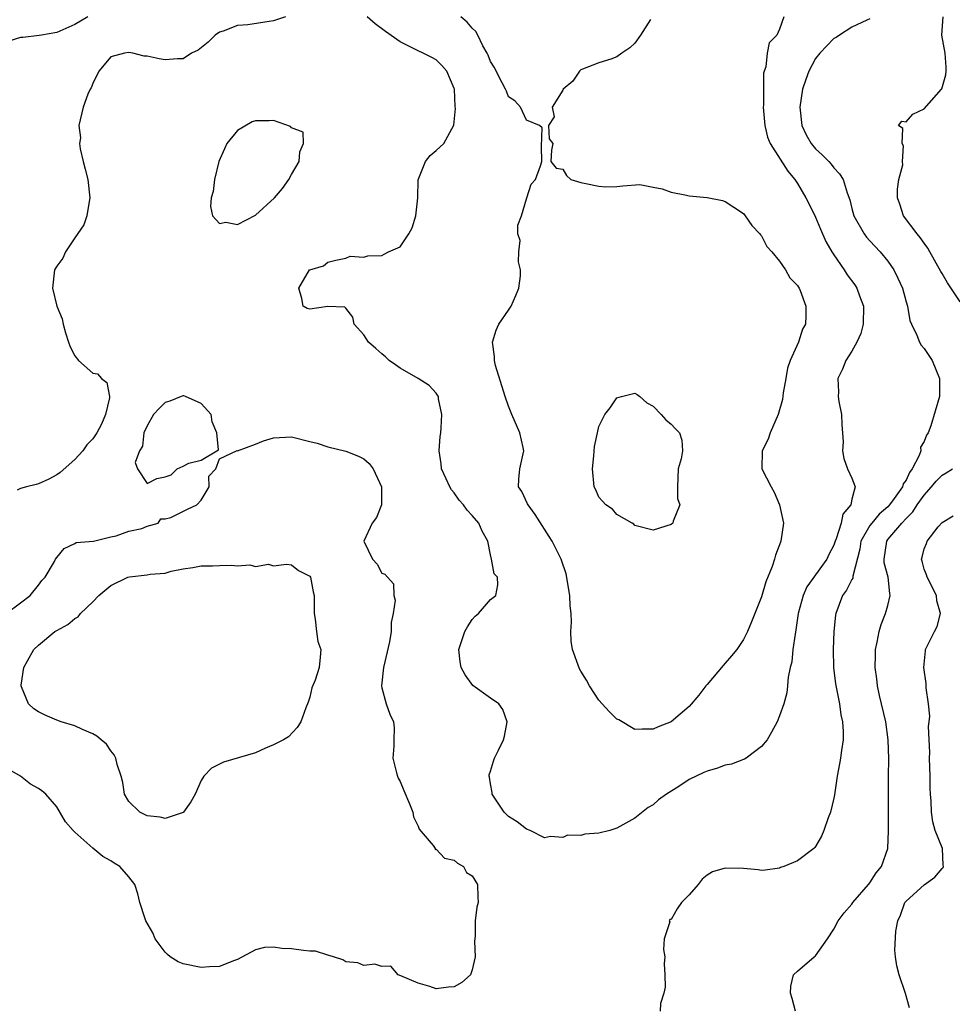
# Model space of a CAD drawing. Units: inches. Extents: x 2595000 to 2598000, y 1518000 to 1521000.
# Drawn here: x 2596621 to 2596724, y 1518304 to 1518413 of the extents above; entities that cross this region are included whole.
import ezdxf

# ---------------------------------------------------------------- set-up
doc = ezdxf.new("R2010")
doc.units = ezdxf.units.IN
doc.header["$MEASUREMENT"] = 0
doc.layers.add('LD25951518_2ft', color=93, linetype='Continuous')

msp = doc.modelspace()

# ---------------------------------------------------------------- linework, layer by layer
at = {"layer": 'LD25951518_2ft'}
for points, elevation in [([(2596628.46, 1518413), (2596627, 1518412.18), (2596625, 1518411.28), (2596623.3, 1518411), (2596623.05, 1518410.95), (2596621.26, 1518410.74), (2596621, 1518410.72), (2596619.69, 1518410.31)], 8898), ([(2596650.34, 1518413), (2596649, 1518412.56), (2596648.5, 1518412.5), (2596646.14, 1518412.14), (2596645, 1518412.04), (2596643.42, 1518411.42), (2596643, 1518411.3), (2596642.55, 1518411), (2596641.78, 1518410.22), (2596640.67, 1518409.33), (2596639.91, 1518409), (2596639, 1518408.35), (2596638.38, 1518408.38), (2596637, 1518408.24), (2596636.34, 1518408.35), (2596635, 1518408.66), (2596634.67, 1518408.67), (2596633.41, 1518409), (2596633, 1518409.06), (2596632.52, 1518409), (2596631, 1518408.59), (2596629.65, 1518407), (2596629, 1518405.62), (2596628.83, 1518405.17), (2596628.72, 1518405), (2596628.44, 1518404.44), (2596627.94, 1518403), (2596627.45, 1518401), (2596627.62, 1518399.62), (2596627.54, 1518399), (2596627.59, 1518398.41), (2596627.92, 1518397), (2596628.16, 1518396.16), (2596628.43, 1518395), (2596628.68, 1518393), (2596628.59, 1518392.59), (2596628.34, 1518391), (2596628.02, 1518389.98), (2596627, 1518388.56), (2596625.98, 1518387), (2596625.68, 1518386.32), (2596625, 1518385.44), (2596624.77, 1518385), (2596624.54, 1518383), (2596625.02, 1518381), (2596625.61, 1518379.61), (2596625.71, 1518379), (2596625.97, 1518378.03), (2596626.3, 1518377), (2596626.5, 1518376.5), (2596627, 1518375.5), (2596627.4, 1518375), (2596629, 1518373.6), (2596629.52, 1518373.52), (2596629.95, 1518373), (2596630.55, 1518372.55), (2596630.84, 1518371), (2596630.85, 1518370.85), (2596630.4, 1518369), (2596629.94, 1518367.94), (2596629.44, 1518367), (2596629, 1518366.33), (2596628.34, 1518365.66), (2596627.88, 1518365), (2596627, 1518364.03), (2596625.4, 1518362.6), (2596625, 1518362.33), (2596624.14, 1518361.86), (2596623, 1518361.34), (2596622.72, 1518361.28), (2596621.65, 1518361), (2596621, 1518360.81), (2596620.63, 1518360.63)], 8900), ([(2596705.48, 1518413), (2596705, 1518411.63), (2596704.7, 1518411), (2596703.87, 1518410.13), (2596703.62, 1518409), (2596703.47, 1518407.47), (2596703.29, 1518407), (2596703.22, 1518406.78), (2596703.21, 1518405), (2596703.23, 1518403.23), (2596703.2, 1518403), (2596703.36, 1518401), (2596703.68, 1518399.68), (2596703.95, 1518399), (2596705.92, 1518395.92), (2596706.71, 1518395), (2596707, 1518394.57), (2596707.93, 1518393), (2596708.27, 1518392.27), (2596709, 1518390.84), (2596709.53, 1518389.53), (2596710.14, 1518388.14), (2596710.79, 1518387), (2596711, 1518386.67), (2596712.15, 1518385), (2596712.48, 1518384.48), (2596713.34, 1518383.34), (2596713.56, 1518383), (2596713.86, 1518382.14), (2596714.3, 1518381), (2596714.25, 1518379), (2596714.01, 1518377.99), (2596713.54, 1518377), (2596713, 1518376.03), (2596712.33, 1518375), (2596711.98, 1518374.02), (2596711.45, 1518373), (2596711.51, 1518371.51), (2596711.49, 1518371), (2596711.56, 1518370.44), (2596711.86, 1518369), (2596711.9, 1518367.9), (2596712.03, 1518365.97), (2596711.96, 1518365), (2596712.13, 1518364.13), (2596712.54, 1518363), (2596713, 1518361.95), (2596713.37, 1518361), (2596713, 1518359.63), (2596712.88, 1518359), (2596712.01, 1518357.99), (2596711.82, 1518357), (2596711.27, 1518355.27), (2596711.15, 1518355), (2596711, 1518354.56), (2596710.47, 1518353.53), (2596710.22, 1518353), (2596709, 1518351.27), (2596708.78, 1518351), (2596708.04, 1518349.96), (2596707.6, 1518349), (2596707.07, 1518347), (2596706.82, 1518345.18), (2596706.72, 1518344.72), (2596706.49, 1518343), (2596706.36, 1518341.64), (2596706.18, 1518341), (2596705.96, 1518339.96), (2596705.9, 1518339), (2596705.8, 1518338.2), (2596705.47, 1518337), (2596705, 1518335.66), (2596704.73, 1518335), (2596704.12, 1518333.88), (2596703.62, 1518333), (2596703, 1518332.27), (2596701.3, 1518331), (2596701.12, 1518330.88), (2596701, 1518330.85), (2596699.68, 1518330.32), (2596699, 1518330.21), (2596698.13, 1518329.87), (2596697, 1518329.56), (2596696.61, 1518329.39), (2596695, 1518328.61), (2596693.85, 1518327.85), (2596692.49, 1518327), (2596691.62, 1518326.38), (2596691, 1518325.83), (2596690.47, 1518325.53), (2596689, 1518324.36), (2596687, 1518323.23), (2596686.23, 1518323), (2596685, 1518322.67), (2596683.44, 1518322.56), (2596683, 1518322.42), (2596681.54, 1518322.46), (2596681, 1518322.19), (2596679.67, 1518322.33), (2596679, 1518322.18), (2596677.4, 1518323), (2596677, 1518323.13), (2596675.96, 1518323.96), (2596675, 1518324.54), (2596674.77, 1518324.77), (2596674.51, 1518325), (2596673.19, 1518327), (2596673.18, 1518327.18), (2596673, 1518328.16), (2596672.89, 1518328.89), (2596672.85, 1518329), (2596672.86, 1518329.14), (2596673, 1518329.53), (2596673.34, 1518330.66), (2596673.46, 1518331), (2596673.88, 1518331.88), (2596674.46, 1518333), (2596674.57, 1518333.43), (2596674.84, 1518335), (2596674.38, 1518336.38), (2596673.95, 1518337), (2596673, 1518337.64), (2596671.04, 1518339.04), (2596670.2, 1518340.2), (2596669.75, 1518341), (2596669.65, 1518341.65), (2596669.49, 1518343), (2596670.18, 1518345), (2596670.48, 1518345.52), (2596671, 1518346.32), (2596671.32, 1518346.68), (2596671.69, 1518347), (2596673, 1518348.55), (2596673.61, 1518349), (2596673.83, 1518350.17), (2596673.78, 1518351), (2596673.4, 1518351.4), (2596673.13, 1518353), (2596673, 1518353.47), (2596672.71, 1518355), (2596672.09, 1518356.09), (2596671.71, 1518357), (2596671, 1518357.84), (2596670.43, 1518358.43), (2596670.02, 1518359), (2596669.54, 1518359.54), (2596669, 1518360.33), (2596668.68, 1518360.68), (2596668.5, 1518361), (2596668.11, 1518361.89), (2596667.59, 1518363), (2596667.55, 1518363.55), (2596667.34, 1518365), (2596667.43, 1518366.57), (2596667.5, 1518367), (2596667.55, 1518367.55), (2596667.62, 1518369), (2596667.27, 1518370.73), (2596667.24, 1518371), (2596667.16, 1518371.16), (2596667, 1518371.38), (2596666.21, 1518372.21), (2596665.01, 1518373), (2596663, 1518374.15), (2596662.51, 1518374.51), (2596661.8, 1518375), (2596661.39, 1518375.39), (2596661, 1518375.71), (2596660.33, 1518376.33), (2596659.51, 1518377), (2596659, 1518377.82), (2596657.93, 1518379), (2596657.78, 1518379.78), (2596657, 1518380.79), (2596656.88, 1518380.88), (2596655, 1518380.95), (2596653, 1518380.68), (2596652.73, 1518380.73), (2596652.29, 1518381), (2596652.14, 1518381.86), (2596651.79, 1518383), (2596652.97, 1518385), (2596653, 1518385.02), (2596654.54, 1518385.46), (2596655, 1518385.88), (2596655.9, 1518386.1), (2596657, 1518386.32), (2596657.47, 1518386.53), (2596659, 1518386.43), (2596659.43, 1518386.57), (2596661, 1518386.6), (2596661.26, 1518386.74), (2596661.71, 1518387), (2596663, 1518387.55), (2596663.96, 1518389), (2596664.35, 1518389.65), (2596664.76, 1518391), (2596664.98, 1518393), (2596665.01, 1518394.99), (2596665.81, 1518397), (2596666.34, 1518397.66), (2596667, 1518398.23), (2596667.84, 1518399), (2596668.96, 1518401.04), (2596669.14, 1518402.86), (2596669.1, 1518403.1), (2596669.02, 1518405), (2596669, 1518405.08), (2596668.18, 1518407), (2596667.64, 1518407.64), (2596667, 1518408.24), (2596666.52, 1518408.52), (2596665.57, 1518409), (2596665, 1518409.25), (2596663, 1518410.26), (2596661.39, 1518411.39), (2596660.23, 1518412.23), (2596659.35, 1518413)], 8900), ([(2596690.72, 1518412.72), (2596689.63, 1518411), (2596689, 1518410.09), (2596688.43, 1518409.57), (2596687.54, 1518409), (2596687, 1518408.57), (2596686.33, 1518408.33), (2596685, 1518407.91), (2596683, 1518407.13), (2596682.86, 1518407), (2596682.11, 1518405.89), (2596681.05, 1518405), (2596681, 1518404.88), (2596679.85, 1518403), (2596680.06, 1518401.94), (2596679.43, 1518401), (2596679.51, 1518399.51), (2596679.92, 1518399), (2596679.75, 1518398.25), (2596679.7, 1518397), (2596680.28, 1518396.28), (2596681, 1518396.16), (2596681.44, 1518395.44), (2596681.91, 1518395), (2596683, 1518394.68), (2596683.38, 1518394.62), (2596685, 1518394.26), (2596685.79, 1518394.21), (2596687, 1518394.25), (2596687.67, 1518394.33), (2596689.53, 1518394.47), (2596691, 1518394.15), (2596692.02, 1518393.98), (2596693, 1518393.62), (2596694.71, 1518393.29), (2596695, 1518393.21), (2596697, 1518393.02), (2596698.7, 1518392.7), (2596699, 1518392.59), (2596699.94, 1518391.94), (2596701, 1518391.25), (2596701.21, 1518391), (2596701.93, 1518389.93), (2596702.83, 1518389), (2596702.9, 1518388.9), (2596703, 1518388.78), (2596703.6, 1518387.6), (2596704.16, 1518387), (2596705, 1518385.97), (2596705.65, 1518385), (2596706.14, 1518384.14), (2596707, 1518383.29), (2596707.09, 1518383.09), (2596707.16, 1518383), (2596707.28, 1518382.72), (2596707.91, 1518381), (2596707.92, 1518379.92), (2596707.86, 1518379), (2596707.54, 1518378.46), (2596707.11, 1518377), (2596706.19, 1518375), (2596705.88, 1518374.12), (2596705.68, 1518373), (2596705.41, 1518371.41), (2596705.34, 1518370.66), (2596704.84, 1518369), (2596703.97, 1518367), (2596703.73, 1518366.27), (2596703.08, 1518365), (2596703.06, 1518363), (2596704.07, 1518361), (2596704.41, 1518360.41), (2596704.99, 1518359), (2596705.44, 1518357), (2596705.16, 1518355), (2596705.1, 1518354.9), (2596704.57, 1518353.43), (2596704.46, 1518353), (2596704.19, 1518352.19), (2596703.5, 1518350.5), (2596703, 1518348.85), (2596701.91, 1518346.08), (2596701.46, 1518345), (2596701, 1518344.1), (2596700.26, 1518343), (2596699.7, 1518342.3), (2596699, 1518341.48), (2596698.76, 1518341.24), (2596697, 1518339.15), (2596696.85, 1518339), (2596696.06, 1518337.94), (2596695, 1518336.69), (2596693, 1518335.02), (2596691.55, 1518334.45), (2596691, 1518334.19), (2596689.81, 1518334.19), (2596689, 1518334.15), (2596687.21, 1518335.21), (2596687, 1518335.31), (2596686.14, 1518336.14), (2596685.38, 1518337), (2596685, 1518337.39), (2596683.96, 1518339), (2596683.62, 1518339.62), (2596683, 1518340.63), (2596682.87, 1518340.87), (2596682.08, 1518343), (2596681.95, 1518343.95), (2596681.89, 1518345), (2596681.97, 1518346.03), (2596681.93, 1518347), (2596681.83, 1518347.83), (2596681.79, 1518349), (2596681.37, 1518351.37), (2596680.88, 1518352.88), (2596680.83, 1518353), (2596679.82, 1518355), (2596679.52, 1518355.52), (2596679, 1518356.32), (2596678.72, 1518356.72), (2596677.95, 1518357.95), (2596677.17, 1518359), (2596677.12, 1518359.12), (2596676.48, 1518360.48), (2596676.1, 1518361), (2596676.13, 1518361.87), (2596676.25, 1518363), (2596676.7, 1518365), (2596676.63, 1518365.37), (2596676.25, 1518367), (2596675.38, 1518369), (2596675, 1518369.95), (2596674.62, 1518371), (2596673.57, 1518374.43), (2596673.44, 1518375), (2596673.44, 1518375.44), (2596673.23, 1518377), (2596673.65, 1518378.35), (2596673.94, 1518379), (2596675, 1518380.54), (2596675.29, 1518381), (2596675.81, 1518382.19), (2596676.14, 1518383), (2596676.35, 1518384.35), (2596676.35, 1518385), (2596676.11, 1518385.89), (2596676.14, 1518387), (2596676.28, 1518388.28), (2596676.04, 1518389), (2596676.04, 1518389.96), (2596676.44, 1518391), (2596677, 1518392.88), (2596677.05, 1518393), (2596677.5, 1518394.5), (2596678.01, 1518395), (2596678.54, 1518396.54), (2596678.68, 1518397), (2596678.65, 1518398.65), (2596678.72, 1518400.72), (2596678.45, 1518401), (2596677, 1518401.56), (2596676.34, 1518403), (2596675.72, 1518403.72), (2596675, 1518404.16), (2596674.77, 1518404.77), (2596674.67, 1518405), (2596674.3, 1518405.7), (2596673.43, 1518407.43), (2596673, 1518408.06), (2596672.76, 1518408.76), (2596672.65, 1518409), (2596672.18, 1518409.82), (2596671.61, 1518411), (2596671.39, 1518411.39), (2596671, 1518411.74), (2596670.43, 1518412.43), (2596669.74, 1518413)], 8898), ([(2596715, 1518412.79), (2596714.66, 1518412.66), (2596713, 1518411.86), (2596711.64, 1518411), (2596711.26, 1518410.74), (2596711, 1518410.61), (2596709.46, 1518409), (2596709, 1518408.4), (2596708.23, 1518407), (2596707.91, 1518406.09), (2596707.54, 1518405), (2596707.23, 1518403), (2596707.47, 1518401), (2596707.96, 1518399.96), (2596708.51, 1518399), (2596709, 1518398.4), (2596709.73, 1518397.73), (2596710.45, 1518397), (2596710.71, 1518396.71), (2596711, 1518396.32), (2596711.65, 1518395.65), (2596712.06, 1518395), (2596712.48, 1518393.52), (2596712.78, 1518392.78), (2596713, 1518391.82), (2596713.22, 1518391), (2596714.36, 1518389), (2596714.64, 1518388.64), (2596715, 1518388.22), (2596716.15, 1518387), (2596717, 1518385.96), (2596717.66, 1518385), (2596718.11, 1518384.11), (2596718.6, 1518383), (2596719, 1518381.46), (2596719.15, 1518381), (2596719.43, 1518379.43), (2596719.62, 1518379), (2596720.2, 1518377.8), (2596720.5, 1518377), (2596720.68, 1518376.68), (2596721, 1518376.31), (2596721.53, 1518375.53), (2596721.88, 1518375), (2596722.72, 1518373), (2596722.72, 1518371), (2596721.75, 1518367.75), (2596721.45, 1518367), (2596721.26, 1518366.74), (2596721, 1518366.04), (2596720.61, 1518365.39), (2596720.63, 1518365), (2596720.46, 1518364.46), (2596719.69, 1518363), (2596719.39, 1518362.61), (2596719, 1518361.75), (2596718.67, 1518361.33), (2596718.6, 1518361), (2596717.7, 1518359.7), (2596717.19, 1518359), (2596717, 1518358.8), (2596716.02, 1518357.98), (2596715.2, 1518357), (2596715, 1518356.73), (2596713.99, 1518355), (2596713.88, 1518354.12), (2596713.12, 1518351.12), (2596713.13, 1518351), (2596713.11, 1518350.89), (2596713, 1518350.74), (2596712.42, 1518349.58), (2596711.98, 1518349), (2596711.22, 1518347), (2596711.19, 1518346.81), (2596711.01, 1518345), (2596710.92, 1518343), (2596710.97, 1518341), (2596711.21, 1518339.21), (2596711.62, 1518337), (2596711.77, 1518335.77), (2596711.96, 1518335), (2596712.05, 1518333.95), (2596712.04, 1518333), (2596711.85, 1518331.85), (2596711.74, 1518331), (2596711.64, 1518330.36), (2596711.37, 1518329), (2596711.07, 1518326.93), (2596711, 1518326.55), (2596710.63, 1518325), (2596710.38, 1518324.38), (2596709.91, 1518323), (2596709.64, 1518322.36), (2596709, 1518321.23), (2596708.9, 1518321.1), (2596708.79, 1518321), (2596707, 1518319.62), (2596705.48, 1518319), (2596705.12, 1518318.88), (2596705, 1518318.82), (2596703.4, 1518318.6), (2596703, 1518318.56), (2596702.64, 1518318.64), (2596701, 1518318.76), (2596699, 1518318.83), (2596697.6, 1518318.4), (2596697, 1518318.05), (2596696.42, 1518317.58), (2596696.01, 1518317), (2596695, 1518315.85), (2596694.15, 1518315), (2596693.68, 1518314.32), (2596693, 1518313.13), (2596692.87, 1518313.13), (2596692.79, 1518313), (2596692.87, 1518312.87), (2596692.23, 1518311), (2596692.17, 1518309.83), (2596692.29, 1518309), (2596692.24, 1518308.24), (2596692.31, 1518307), (2596692.34, 1518305.66), (2596692.18, 1518305), (2596691.84, 1518303.84), (2596691.79, 1518303)], 8902), ([(2596725, 1518381.49), (2596723.58, 1518383.58), (2596723, 1518384.6), (2596722.85, 1518384.85), (2596721.63, 1518387), (2596721.42, 1518387.42), (2596721, 1518387.95), (2596720.58, 1518388.58), (2596720.22, 1518389), (2596718.72, 1518391), (2596718.3, 1518392.3), (2596718.06, 1518393), (2596718.05, 1518393.95), (2596718.22, 1518395), (2596718.64, 1518396.64), (2596718.62, 1518397), (2596718.73, 1518398.73), (2596718.56, 1518399), (2596718.66, 1518400.66), (2596718.18, 1518401), (2596718.55, 1518401.45), (2596719, 1518401.41), (2596719.75, 1518402.25), (2596721, 1518402.83), (2596722.91, 1518405), (2596722.95, 1518405.05), (2596723.39, 1518406.61), (2596723.46, 1518407), (2596723.45, 1518407.45), (2596723.33, 1518409), (2596722.97, 1518411), (2596723.1, 1518413)], 8904), ([(2596619.4, 1518347), (2596621, 1518348.17), (2596622.07, 1518349), (2596623, 1518350.14), (2596623.34, 1518350.66), (2596623.74, 1518351), (2596624.76, 1518352.76), (2596624.88, 1518353), (2596625, 1518353.2), (2596625.81, 1518354.19), (2596627, 1518354.74), (2596627.14, 1518354.86), (2596629.07, 1518355), (2596631, 1518355.47), (2596631.59, 1518355.59), (2596633, 1518356.1), (2596634.41, 1518356.41), (2596635, 1518356.65), (2596636.23, 1518357), (2596636.52, 1518357.48), (2596637, 1518357.47), (2596637.62, 1518357.62), (2596639.48, 1518358.52), (2596640.52, 1518359), (2596641, 1518359.55), (2596641.89, 1518361), (2596641.82, 1518362.18), (2596642.62, 1518363), (2596643, 1518364.1), (2596644.99, 1518365.01), (2596645, 1518365), (2596647, 1518365.73), (2596647.9, 1518366.1), (2596649, 1518366.44), (2596651, 1518366.54), (2596653, 1518366.03), (2596653.84, 1518365.84), (2596655, 1518365.45), (2596657, 1518364.97), (2596658.39, 1518364.39), (2596659, 1518364.12), (2596659.6, 1518363.6), (2596660.02, 1518363), (2596660.96, 1518361), (2596660.93, 1518359), (2596660.39, 1518357.61), (2596659.9, 1518357), (2596659, 1518355), (2596659.95, 1518353), (2596660.45, 1518352.45), (2596661, 1518351.47), (2596661.33, 1518351.33), (2596662.27, 1518350.27), (2596662.32, 1518349), (2596662.45, 1518348.45), (2596662.24, 1518347), (2596662.01, 1518345.99), (2596662.03, 1518345), (2596661.85, 1518343.85), (2596661.17, 1518341), (2596660.96, 1518339), (2596661, 1518338.76), (2596661.46, 1518337), (2596661.87, 1518335.87), (2596662.28, 1518335), (2596662.36, 1518334.36), (2596662.31, 1518333), (2596662.33, 1518332.33), (2596662.21, 1518331), (2596662.62, 1518329.38), (2596662.7, 1518329), (2596662.78, 1518328.78), (2596663, 1518328.41), (2596663.41, 1518327.41), (2596664.06, 1518325.94), (2596664.41, 1518325), (2596664.5, 1518324.5), (2596665, 1518323.48), (2596665.13, 1518323.13), (2596666.66, 1518321.34), (2596666.9, 1518321), (2596666.89, 1518320.89), (2596667, 1518320.92), (2596667.93, 1518319.93), (2596669, 1518319.69), (2596669.37, 1518319.37), (2596670.04, 1518319), (2596670.35, 1518318.35), (2596671, 1518317.95), (2596671.57, 1518317), (2596671.6, 1518315.6), (2596671.63, 1518315), (2596671.51, 1518314.49), (2596671.3, 1518313), (2596671.31, 1518311.31), (2596671.26, 1518311), (2596671.25, 1518310.75), (2596671.33, 1518309), (2596671, 1518307.57), (2596670.78, 1518307), (2596669.83, 1518306.17), (2596669, 1518305.67), (2596668.37, 1518305.63), (2596667, 1518305.47), (2596666.29, 1518305.71), (2596665, 1518306.08), (2596663.09, 1518306.91), (2596662.81, 1518307), (2596661.97, 1518307.97), (2596661, 1518307.95), (2596660.21, 1518308.21), (2596659, 1518308.04), (2596658.33, 1518308.33), (2596657, 1518308.46), (2596656.67, 1518308.67), (2596655.65, 1518309), (2596655, 1518309.18), (2596653.63, 1518309.63), (2596653, 1518309.63), (2596652.3, 1518309.7), (2596651, 1518309.9), (2596649.93, 1518309.93), (2596649, 1518310.06), (2596647.98, 1518310.02), (2596647, 1518309.78), (2596645, 1518308.72), (2596644.58, 1518308.58), (2596643, 1518307.92), (2596641.9, 1518307.9), (2596641, 1518307.81), (2596639, 1518308.22), (2596638.45, 1518308.45), (2596637.54, 1518309), (2596637.26, 1518309.26), (2596637, 1518309.52), (2596635.89, 1518311), (2596635.65, 1518311.65), (2596634.86, 1518313), (2596634.78, 1518313.22), (2596634.21, 1518315), (2596633.99, 1518315.99), (2596633.66, 1518317), (2596633, 1518317.84), (2596631.98, 1518319), (2596631.36, 1518319.36), (2596631, 1518319.61), (2596630.1, 1518320.1), (2596629, 1518321.04), (2596627, 1518322.81), (2596626.82, 1518323), (2596625.96, 1518323.96), (2596625, 1518325.61), (2596623.78, 1518327), (2596623.36, 1518327.36), (2596623, 1518327.63), (2596622.11, 1518328.11), (2596620.98, 1518329), (2596619, 1518330.14)], 8902), ([(2596706.78, 1518303), (2596706.41, 1518304.41), (2596706.23, 1518305), (2596706.24, 1518305.76), (2596706.55, 1518307), (2596707, 1518307.43), (2596708.84, 1518309), (2596708.94, 1518309.06), (2596709, 1518309.12), (2596710.31, 1518311), (2596711, 1518312.08), (2596711.5, 1518313), (2596712.14, 1518313.86), (2596713, 1518314.85), (2596713.11, 1518315), (2596714.86, 1518317), (2596715, 1518317.18), (2596715.71, 1518318.29), (2596716.27, 1518319), (2596716.98, 1518321), (2596717.07, 1518322.93), (2596717.06, 1518325), (2596717.07, 1518329), (2596717.1, 1518330.9), (2596717.04, 1518333), (2596716.75, 1518335), (2596716.08, 1518337.92), (2596715.85, 1518339), (2596715.77, 1518339.77), (2596715.6, 1518341), (2596715.61, 1518342.39), (2596715.64, 1518343), (2596715.82, 1518343.82), (2596716.01, 1518345), (2596716.24, 1518345.76), (2596716.73, 1518347), (2596717, 1518347.89), (2596717.25, 1518349), (2596717.2, 1518349.2), (2596717.02, 1518351), (2596716.59, 1518352.59), (2596716.57, 1518353), (2596716.87, 1518355), (2596717, 1518355.17), (2596718.54, 1518357), (2596719, 1518357.49), (2596719.77, 1518358.23), (2596720.25, 1518359), (2596721, 1518360.09), (2596721.81, 1518361), (2596722.35, 1518361.65), (2596723, 1518362.3), (2596723.45, 1518362.55), (2596724.16, 1518363)], 8904), ([(2596719.38, 1518303.38), (2596718.93, 1518304.93), (2596718.24, 1518307), (2596718, 1518308), (2596717.83, 1518309), (2596717.76, 1518309.76), (2596717.86, 1518311.86), (2596718.08, 1518313), (2596718.38, 1518313.62), (2596718.88, 1518315), (2596719, 1518315.16), (2596721, 1518316.96), (2596722.19, 1518317.81), (2596723, 1518318.79), (2596723.11, 1518318.89), (2596723.16, 1518319), (2596723.13, 1518319.13), (2596723.02, 1518321), (2596722.23, 1518323), (2596721.95, 1518323.95), (2596721.81, 1518325), (2596721.78, 1518326.22), (2596721.71, 1518327), (2596721.67, 1518327.67), (2596721.66, 1518329), (2596721.59, 1518331), (2596721.62, 1518331.62), (2596721.5, 1518334.5), (2596721.57, 1518335), (2596721.63, 1518335.63), (2596721.5, 1518337), (2596721.24, 1518338.76), (2596721.23, 1518339.23), (2596720.98, 1518341), (2596721.14, 1518342.86), (2596721.17, 1518343), (2596722.16, 1518345), (2596722.45, 1518345.55), (2596722.83, 1518347), (2596722.41, 1518348.41), (2596722.36, 1518349), (2596721.33, 1518351), (2596721.28, 1518351.28), (2596721, 1518351.88), (2596720.79, 1518352.79), (2596720.7, 1518353), (2596720.78, 1518353.22), (2596721, 1518354.16), (2596721.26, 1518354.74), (2596721.34, 1518355), (2596722.57, 1518356.57), (2596723, 1518357.07), (2596724.21, 1518357.79)], 8906)]:
    msp.add_lwpolyline(points, dxfattribs=dict(at, elevation=elevation))
for points, elevation in [([(2596649.12, 1518393), (2596649.99, 1518394.01), (2596650.69, 1518395), (2596651, 1518395.58), (2596651.85, 1518397), (2596651.92, 1518398.08), (2596652.32, 1518399), (2596652.26, 1518400.26), (2596651, 1518400.74), (2596650.89, 1518400.89), (2596649, 1518401.53), (2596648.5, 1518401.5), (2596647, 1518401.52), (2596646.62, 1518401.38), (2596645, 1518400.42), (2596643.82, 1518399), (2596643.58, 1518398.42), (2596642.93, 1518397), (2596642.45, 1518395), (2596642.3, 1518393.7), (2596642.08, 1518393), (2596642.01, 1518392.01), (2596642.25, 1518391), (2596643, 1518390.16), (2596643.7, 1518390.3), (2596645, 1518390.05), (2596647, 1518391.08)], 8902), ([(2596684.43, 1518364.43), (2596684.54, 1518365.46), (2596684.84, 1518367), (2596685, 1518367.68), (2596685.67, 1518369), (2596686.26, 1518369.74), (2596687, 1518370.84), (2596687.5, 1518371), (2596689, 1518371.39), (2596689.23, 1518371.23), (2596689.53, 1518371), (2596690.31, 1518370.31), (2596691, 1518369.93), (2596691.9, 1518369), (2596692.42, 1518368.42), (2596693, 1518367.96), (2596693.45, 1518367.45), (2596693.92, 1518367), (2596694.17, 1518366.17), (2596694.25, 1518365), (2596694.11, 1518364.11), (2596693.79, 1518363), (2596693.71, 1518361), (2596693.72, 1518359.72), (2596693.96, 1518359), (2596693.22, 1518357.22), (2596693.2, 1518357), (2596693, 1518356.84), (2596691, 1518356.21), (2596689, 1518356.74), (2596688.88, 1518356.88), (2596688.69, 1518357), (2596687, 1518357.93), (2596686.52, 1518358.52), (2596685.76, 1518359), (2596685.42, 1518359.42), (2596685, 1518359.85), (2596684.68, 1518360.68), (2596684.49, 1518361), (2596684.29, 1518363)], 8896), ([(2596636.07, 1518361.93), (2596637, 1518362.1), (2596637.68, 1518362.32), (2596638.35, 1518363), (2596639, 1518363.28), (2596639.62, 1518363.62), (2596641, 1518363.94), (2596642.71, 1518365), (2596642.9, 1518365.1), (2596642.74, 1518367), (2596642.19, 1518368.19), (2596642.09, 1518369), (2596641, 1518370.21), (2596639.24, 1518371), (2596639.06, 1518371.06), (2596639, 1518371.07), (2596638.78, 1518371), (2596637.52, 1518370.48), (2596637, 1518370.33), (2596636.33, 1518369.67), (2596635.72, 1518369), (2596635, 1518367.77), (2596634.65, 1518367), (2596634.49, 1518365.51), (2596634.15, 1518365), (2596633.7, 1518363.7), (2596633.93, 1518363), (2596635, 1518361.39)], 8902), ([(2596641.3, 1518329), (2596641, 1518328.51), (2596640.31, 1518327), (2596639.86, 1518326.14), (2596639.05, 1518325), (2596639, 1518324.96), (2596637, 1518324.32), (2596636.46, 1518324.46), (2596635, 1518324.6), (2596634.21, 1518325), (2596633, 1518326.18), (2596632.52, 1518327), (2596632.31, 1518328.31), (2596632.14, 1518329), (2596631.7, 1518330.3), (2596631.54, 1518331), (2596631.36, 1518331.36), (2596631, 1518331.81), (2596630.52, 1518332.52), (2596629.91, 1518333), (2596629.43, 1518333.43), (2596629, 1518333.68), (2596627.86, 1518334.14), (2596627, 1518334.56), (2596625.51, 1518335), (2596625, 1518335.18), (2596623.73, 1518335.73), (2596623, 1518336.1), (2596622.46, 1518336.46), (2596621.86, 1518337), (2596621.12, 1518338.88), (2596621.06, 1518339), (2596621.05, 1518339.05), (2596621.37, 1518341), (2596621.76, 1518341.76), (2596622.48, 1518343), (2596623, 1518343.49), (2596624.81, 1518345), (2596625, 1518345.13), (2596626.23, 1518345.77), (2596627, 1518346.45), (2596627.36, 1518346.64), (2596627.62, 1518347), (2596629, 1518348.28), (2596629.65, 1518349), (2596631, 1518350.1), (2596632.87, 1518351), (2596633.06, 1518351.06), (2596635, 1518351.27), (2596635.36, 1518351.36), (2596637, 1518351.47), (2596637.66, 1518351.66), (2596639, 1518351.94), (2596640.07, 1518352.07), (2596641, 1518352.25), (2596642.26, 1518352.26), (2596643, 1518352.31), (2596644.34, 1518352.34), (2596645, 1518352.28), (2596646.38, 1518352.38), (2596647, 1518352.19), (2596648.45, 1518352.45), (2596649, 1518352.27), (2596650.44, 1518352.44), (2596651, 1518352.36), (2596651.75, 1518351.75), (2596653, 1518351.11), (2596653.08, 1518351), (2596653.38, 1518349.38), (2596653.51, 1518349), (2596653.48, 1518347.48), (2596653.5, 1518347), (2596653.62, 1518346.38), (2596653.76, 1518345), (2596653.91, 1518343.91), (2596654.22, 1518343), (2596654.17, 1518342.17), (2596654.05, 1518341), (2596653.61, 1518339.61), (2596653.24, 1518338.76), (2596653, 1518337.75), (2596652.82, 1518337.18), (2596652.57, 1518336.57), (2596652.03, 1518335), (2596651.62, 1518334.38), (2596650.64, 1518333.36), (2596650.11, 1518333), (2596649, 1518332.45), (2596648.1, 1518332.1), (2596647, 1518331.59), (2596643.46, 1518330.54), (2596643, 1518330.34), (2596642.13, 1518329.87)], 8904)]:
    msp.add_lwpolyline(points, close=True, dxfattribs=dict(at, elevation=elevation))

doc.saveas('drawing.dxf')
